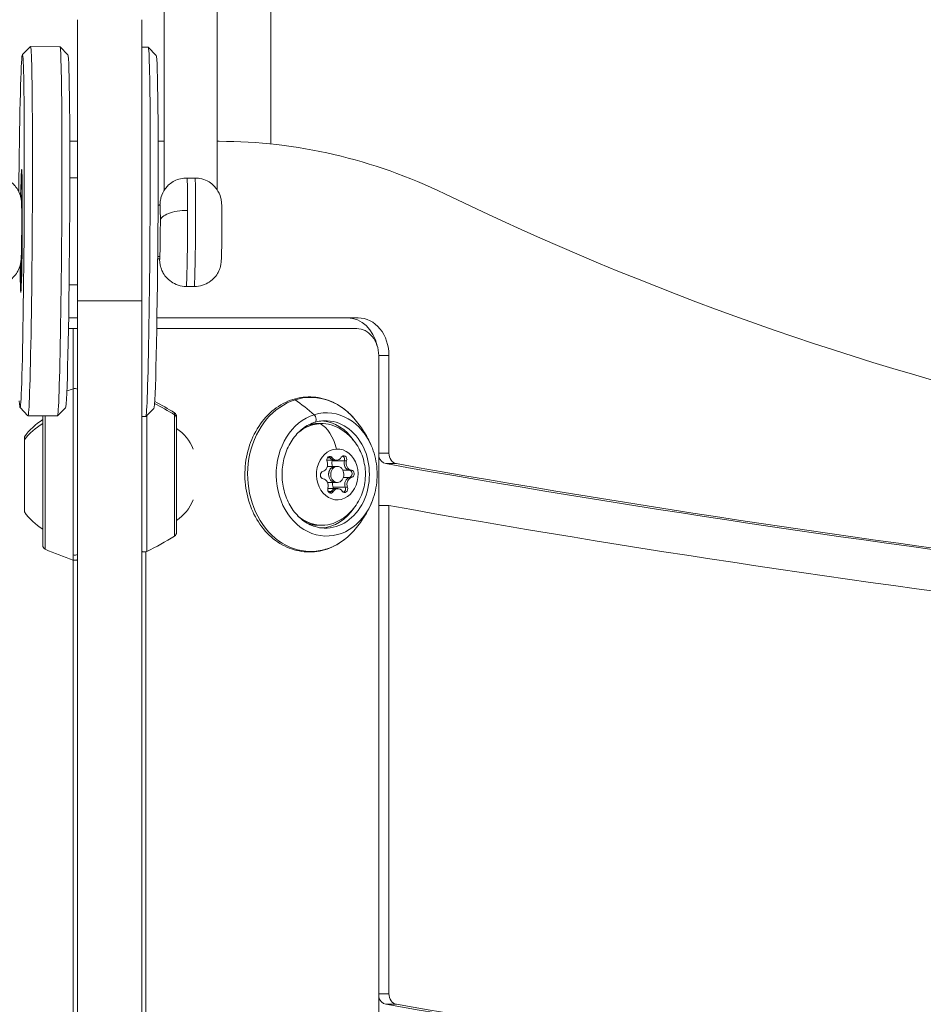
# Model space of a CAD drawing. Units: millimetres. Extents: x -233 to 7169, y 15 to 3366.
# Drawn here: x 3050 to 3218, y 805 to 989 of the extents above; entities that cross this region are included whole.
import ezdxf

# ---------------------------------------------------------------- set-up
doc = ezdxf.new("R2010")
doc.units = ezdxf.units.MM
doc.styles.get("Standard").update_dxf_attribs({"font": 'arial.ttf'})
doc.dimstyles.get("Standard").update_dxf_attribs({"dimtxt": 0.18, "dimasz": 0.18, "dimexe": 0.18, "dimexo": 0.0625, "dimgap": 0.09, "dimtad": 0, "dimtih": 1, "dimtoh": 1, "dimdec": 4, "dimzin": 0, "dimdsep": 46, "dimtxsty": 'Standard', "dimcen": 0.09, "dimadec": 0, "dimazin": 0, "dimtfac": 1, "dimtdec": 4, "dimtofl": 0, "dimtmove": 0, "dimatfit": 3, "dimfxl": 1, "dimtolj": 1, "dimtzin": 0, "dimarcsym": 0})

# ---------------------------------------------------------------- blocks, each defined once
blk = doc.blocks.new('*D5')
at = {"color": 0, "lineweight": -2, "transparency": 16777216}
for p, q in [((2528.59, 3104.3), (2528.59, 3134.48)), ((2608.59, 3134.3), (3524.36, 3134.3)), ((3604.36, 3104.3), (3604.36, 3134.48))]:
    blk.add_line(p, q, dxfattribs=at)
at = {"color": 0, "transparency": 16777216}
for points in [[(2608.59, 3147.64), (2608.59, 3120.97), (2528.59, 3134.3)], [(3524.36, 3147.64), (3524.36, 3120.97), (3604.36, 3134.3)]]:
    blk.add_solid(points, dxfattribs=at)
at = {"layer": 'Defpoints', "color": 0, "transparency": 16777216}
for p in [(3604.36, 3134.3), (2528.59, 452.99), (3604.36, 452.99)]:
    blk.add_point(p, dxfattribs=at)
at = {"color": 0, "lineweight": 13, "transparency": 16777216, "insert": (3066.48, 3260.89), "char_height": 150, "attachment_point": 5}
blk.add_mtext('\\A1;110', dxfattribs=at)

msp = doc.modelspace()

# ---------------------------------------------------------------- linework, layer by layer
at = {"lineweight": 13, "extrusion": (0, 1, -2.22045e-16)}
for p, q in [((3096.62603, 966.18651), (3096.62603, 1245.91953)), ((3076.64231, 1037.72041), (3076.664, 957.51931)), ((3086.54231, 1037.72309), (3086.56398, 957.62309)), ((3060.47548, 989.41777), (3060.47548, 936.84791)), ((3072.47548, 936.84791), (3072.47548, 989.41777)), ((3050.18484, 982.91617), (3051.69433, 984.40584)), ((3051.70331, 984.41025), (3057.20247, 984.37317)), ((3058.70065, 982.85876), (3057.21138, 984.36864)), ((3072.47548, 984.2702), (3073.69995, 984.26194)), ((3075.19814, 982.74753), (3073.70887, 984.25741)), ((3060.47548, 966.68628), (3059.04006, 966.68628)), ((3075.53723, 966.68628), (3076.66152, 966.68628)), ((3086.56152, 966.68628), (3086.95428, 966.68628)), ((3050.03251, 959.41971), (3050.13753, 959.52335)), ((3059.0433, 959.8602), (3060.47548, 959.85055)), ((3050.07764, 954.92054), (3050.03134, 954.92085)), ((3075.9007, 954.74644), (3075.52593, 954.74896)), ((3050.01022, 944.92076), (3049.96392, 944.92108)), ((3050.01979, 945.33676), (3049.98062, 945.33703)), ((3075.83328, 944.74666), (3075.45851, 944.74919)), ((3075.86823, 945.16249), (3075.4623, 945.16523)), ((3049.90443, 940.42261), (3050.00804, 940.31757)), ((3049.84609, 938.85302), (3049.95269, 938.95382)), ((3058.90847, 939.86066), (3060.47548, 939.85009)), ((3082.29757, 939.55296), (3080.7978, 939.56307)), ((3060.47548, 782.31899), (3060.47548, 936.84791)), ((3060.47548, 936.84791), (3072.47548, 936.84791)), ((3072.47548, 936.84791), (3072.47548, 782.31899)), ((3058.82363, 933.68628), (3060.47548, 933.68628)), ((3112.93041, 933.68628), (3075.32287, 933.68628)), ((3058.7905, 931.68628), (3059.69621, 931.68628)), ((3060.47548, 931.68628), (3059.69621, 931.68628)), ((3059.69621, 920.43656), (3059.69621, 931.68628)), ((3075.28991, 931.68628), (3112.64362, 931.68628)), ((3116.73938, 926.68628), (3116.73938, 548.08859)), ((3118.66448, 926.68628), (3116.73938, 926.68628)), ((3118.66448, 908.42879), (3118.66448, 926.68628)), ((3059.66743, 920.42772), (3059.66743, 889.40152)), ((3049.73993, 916.92623), (3051.2292, 915.41635)), ((3058.25574, 916.86881), (3056.74625, 915.37915)), ((3074.75323, 916.75759), (3073.24373, 915.26792)), ((3051.23811, 915.41182), (3056.73727, 915.37474)), ((3053.97548, 915.39336), (3053.97548, 891.19395)), ((3054.44549, 915.39019), (3054.44549, 890.46518)), ((3072.47548, 915.26863), (3073.23476, 915.26351)), ((3073.40691, 890.04364), (3073.40691, 915.42896)), ((3078.60377, 915.59561), (3078.60377, 915.95254)), ((3078.60377, 892.92001), (3078.60377, 915.59561)), ((3078.97548, 893.5957), (3078.97548, 915.27685)), ((3050.56623, 910.92242), (3050.56623, 911.43628)), ((3050.56623, 897.43628), (3050.56623, 910.92242)), ((3107.66317, 907.56199), (3107.18459, 907.56199)), ((3108.06468, 907.56199), (3107.66127, 907.56199)), ((3116.73938, 908.42879), (3118.66448, 908.42879)), ((3108.47939, 907.09605), (3107.0514, 907.09605)), ((3107.16054, 905.93515), (3108.55742, 905.93515)), ((3108.60498, 905.93628), (3107.16079, 905.93628)), ((3110.35148, 906.99483), (3108.05717, 906.99483)), ((3108.88089, 907.09605), (3108.47748, 907.09605)), ((3108.55552, 905.93515), (3108.95893, 905.93515)), ((3109.00649, 905.93628), (3108.60308, 905.93628)), ((3110.75298, 906.99483), (3110.34957, 906.99483)), ((3120.0656, 906.44986), (3118.05808, 906.44986)), ((3111.24929, 905.2556), (3110.03573, 905.2556)), ((3111.29329, 903.86913), (3110.144, 903.86913)), ((3111.6508, 905.2556), (3111.24739, 905.2556)), ((3111.69479, 903.86913), (3111.29138, 903.86913)), ((3108.60498, 902.93628), (3107.19941, 902.93628)), ((3108.73058, 901.7765), (3107.23651, 901.7765)), ((3110.50837, 902.05032), (3108.21406, 902.05032)), ((3109.00649, 902.93628), (3108.60308, 902.93628)), ((3109.13208, 901.7765), (3108.72867, 901.7765)), ((3110.90987, 902.05032), (3110.50646, 902.05032)), ((3107.86406, 901.231), (3107.33124, 901.231)), ((3108.26556, 901.231), (3107.86215, 901.231)), ((3118.66448, 898.61498), (3116.73938, 898.61498)), ((3118.66448, 807.39331), (3118.66448, 898.61498)), ((3059.66743, 889.40152), (3059.66743, 888.44484)), ((3073.25475, 889.98557), (3073.25475, 718.88699)), ((3059.69621, 720.43656), (3059.69621, 888.436)), ((3116.73938, 807.39331), (3118.66448, 807.39331)), ((3120.07201, 805.41325), (3118.0645, 805.41325))]:
    msp.add_line(p, q, dxfattribs=at)
at = {"lineweight": 13, "extrusion": (0, -2.22045e-16, -1)}
for centre, radius, start, end in [((-3075.06969, 872.85902), 50.0001, 70.6414027, 72.0585797), ((-3059.97548, 919.47634), 1, 72.0585938, 120), ((-3051.83527, 873.72167), 50, 117.4744487, 122.3690201), ((-3060.38353, 904.53551), 12, 35.1040932, 57.7235805), ((-3078.17548, 915.27685), 0.8, 122.3690201, 180), ((-3074.58616, 906.32774), 8, 123.2754454, 159.0644496), ((-3074.58616, 902.54482), 8, 200.9355504, 236.7245546), ((-3060.38353, 904.33704), 12, 302.2764195, 324.8959068), ((-3051.83527, 935.15089), 50, 237.6309799, 244.4414686), ((-3078.17548, 893.5957), 0.8, 180, 237.6309799), ((-3054.77548, 891.19395), 0.8, 294.3609134, 0), ((-3075.06967, 936.01354), 50.0001, 287.9413983, 294.3608925), ((-3072.97548, 890.94578), 1, 244.4414686, 300), ((-3059.97548, 889.39621), 1, 240, 287.9414062)]:
    msp.add_arc(centre, radius, start, end, dxfattribs=at)
at = {"lineweight": 13, "extrusion": (3.85186e-34, -2.22045e-16, -1)}
for centre, major_axis, start_param, end_param in [((3049.97094, 949.92114), (0.22248, 32.99925), -1.34556708, 3.416328636), ((3073.46736, 949.76273), (0.2326, 34.49922), 0, 3.141592654), ((3082.366, 949.70273), (0.06843, 10.14977), 0.092167927, 3.141592654), ((3075.86699, 949.74655), (-0.03472, -5.14988), -1.981626405, 0.241945083)]:
    msp.add_ellipse(centre, major_axis=major_axis, ratio=0.016097964, start_param=start_param, end_param=end_param, dxfattribs=at)
at = {"lineweight": 13}
for centre, major_axis, ratio, start_param, end_param in [((3051.47071, 949.91103), (-0.2326, -34.49922), 0.016097964, -0.016100746, 3.157693399), ((3058.46964, 949.86384), (-0.22248, -32.99925), 0.016097964, 0.016100746, 3.125491908), ((3074.96713, 949.75262), (-0.22248, -32.99925), 0.016097964, 0.016100746, 3.125491908), ((3049.97094, 949.92114), (-0.07753, -11.49974), 0.016097964, -0.274735983, 4.122869761), ((3080.86623, 949.71284), (0.06843, 10.14977), 0.016097964, -1.159966248, -0.092167927), ((3049.97094, 949.92114), (-0.04551, -6.74985), 0.016097964, -0.50535561, 3.646948263), ((3367.8733, 1693.41112), (0, -792.12419), 0.819152044, -0.376880102, 0), ((3080.9561, 951.76904), (-5, -0.00135), 0.399318722, -1.588355857, -0.01755953), ((3080.86623, 949.71284), (-0.06843, -10.14977), 0.016097964, 0, 1.981626405), ((3049.97094, 949.92114), (-0.07753, -11.49974), 0.016097964, -0.981277108, -0.274735983), ((3110.92289, 926.68628), (0, 7), 0.819152044, -1.309783284, 0), ((3112.93041, 926.68628), (0, 7), 0.819152044, -1.570796327, 0), ((3104.04441, 904.43628), (0, 14.39264), 0.819152044, 0.249620399, 3.391213053), ((3104.04441, 904.43628), (0, 14.39264), 0.819152044, -0.751839294, 0.249620399), ((3097.88684, 874.67363), (-14.85813, 47.74135), 0.555799161, -0.736227665, -0.617362215), ((3051.83527, 874.67363), (-50, 0), 0.969006267, -2.135742303, -2.049697369), ((3107.02521, 904.43628), (0, 11.51627), 0.819152044, -1.13196177, 0.249620399), ((3078.17548, 914.94086), (0.8, 0), 0.969006267, 0, 1.00585035), ((3107.02521, 904.43628), (0, 11.51627), 0.819152044, 0.249620399, 4.273554424), ((3104.58585, 914.94086), (0.23773, -0.76386), 0.555799161, 0, 2.405364988), ((3060.38353, 904.52823), (-12, 0), 0.92659222, -1.007466535, -0.612682006), ((3105.7321, 904.43628), (0, 10.00858), 0.819152044, -0.900873204, -0.040050297), ((3107.22122, 907.11318), (0, 0.7), 0.819152044, -0.874800464, -0.359458347), ((3108.47939, 908.39446), (0, -1.2984), 0.819152044, -0.874800464, 0), ((3108.88089, 908.39446), (0, -1.2984), 0.819152044, -0.874800464, 0.952233961), ((3109.81116, 907.23565), (0, 0.7), 0.819152044, -0.484882027, -0.359458347), ((3109.81116, 907.23565), (0, 0.7), 0.819152044, -1.921998015, -0.484882027), ((3120.30278, 908.42879), (0, -2), 0.819152044, -1.570796327, -0.145282242), ((3106.13573, 906.28258), (0, -1.2984), 0.819152044, 0.172397087, 1.999431512), ((3108.60498, 904.43628), (0, 1.5), 0.819152044, 0.038716748, 3.141592654), ((3109.00649, 904.43628), (0, -1.5), 0.819152044, -3.102875905, 3.180309402), ((3109.05584, 906.54815), (0, -1.2984), 0.819152044, -1.921998015, -1.080089184), ((3108.60498, 904.43628), (0, 1.5), 0.819152044, 0, 0.038716748), ((3111.35014, 906.54815), (0, -1.2984), 0.819152044, -1.921998015, -0.094963591), ((3111.75165, 906.54815), (0, -1.2984), 0.819152044, -1.921998015, -0.094963591), ((3106.26133, 902.32441), (0, 1.2984), 0.819152044, -1.921998015, -0.094963591), ((3111.47574, 902.58997), (0, 1.2984), 0.819152044, 0.172397087, 1.999431512), ((3111.87724, 902.58997), (0, 1.2984), 0.819152044, 0.172397087, 1.999431512), ((3111.19301, 904.55875), (0, 0.7), 0.819152044, -1.532079578, -0.094963591), ((3111.19301, 904.55875), (0, -0.7), 0.819152044, 0.172397087, 1.609513075), ((3108.73058, 900.4781), (0, 1.2984), 0.819152044, 0, 0.952233961), ((3109.18143, 902.58997), (0, -1.2984), 0.819152044, -1.840781514, -1.142161142), ((3109.13208, 900.4781), (0, 1.2984), 0.819152044, -0.874800464, 0.952233961), ((3109.98493, 901.75938), (0, 0.7), 0.819152044, -2.57927713, -1.142161142), ((3107.39499, 901.6369), (0, -0.7), 0.819152044, 0.359458347, 0.952233961), ((3109.98493, 901.75938), (0, -0.7), 0.819152044, 0.359458347, 0.562315524), ((3105.7321, 904.43628), (0, -10.00858), 0.819152044, 0.040050297, 0.900873618), ((3546.98973, 4468.52416), (0, -3608), 0.819152044, -0.145436945, -0.051895157), ((3104.04441, 904.43628), (0, -14.39264), 0.819152044, 0.249620399, 0.751839294), ((3059.97548, 890.29597), (1, 0), 0.94017565, -1.883932937, -1.047197551), ((3106.52689, 891.3639), (0.29716, -0.95483), 0.555799161, 0, 0.274798837), ((3120.30278, 807.39331), (0, -2), 0.819152044, -1.570796327, -0.141326829)]:
    msp.add_ellipse(centre, major_axis=major_axis, ratio=ratio, start_param=start_param, end_param=end_param, dxfattribs=at)
at = {"lineweight": 13, "extrusion": (1.92593e-34, -2.22045e-16, -1)}
msp.add_ellipse((3056.96987, 949.87396), major_axis=(0.2326, 34.49922), ratio=0.016097964, start_param=0, end_param=3.141592654, dxfattribs=at)
at = {"lineweight": 13, "extrusion": (2.8026e-45, -2.22045e-16, -1)}
msp.add_ellipse((3086.95428, 826.96556), major_axis=(0, 139.72071), ratio=0.819152044, start_param=0, end_param=0.376880102, dxfattribs=at)
at = {"lineweight": 13, "extrusion": (0, -2.22045e-16, -1)}
for centre, major_axis, ratio, start_param, end_param in [((3049.97094, 949.92114), (0.06405, 9.49978), 0.016097964, -0.854947559, 3.996540212), ((3106.78756, 904.43628), (0, 10.04069), 0.819152044, -0.024930999, 3.166523652), ((3074.58616, 906.32632), (8, 0), 0.9992506, -0.990030245, -0.365394285), ((3106.13861, 904.43628), (0, 9.5), 0.819152044, -0.606168061, -0.038716748), ((3109.00649, 904.43628), (0, -4.75), 0.819152044, -3.180309402, 3.102875905), ((3107.62464, 907.11318), (0, 0.7), 0.819152044, -1.999431512, 0.874800464), ((3110.21457, 907.23565), (0, 0.7), 0.819152044, -0.952233961, 1.921998015), ((3108.60308, 904.43628), (0, -1.5), 0.819152044, 0, 3.102875905), ((3108.60308, 904.43628), (0, 1.5), 0.819152044, -0.038716748, 0), ((3544.98222, 4468.52416), (0, -3600), 0.819152044, 0.052226413, 0.145282242), ((3546.98973, 4468.52416), (0, -3600), 0.819152044, 0.052010584, 0.145282242), ((3111.47383, 902.58997), (0, 1.2984), 0.819152044, -1.999431512, -0.172397087), ((3111.19492, 904.55875), (0, -0.7), 0.819152044, -0.842208961, -0.172397087), ((3107.7984, 901.6369), (0, -0.7), 0.819152044, -0.952233961, 1.921998015), ((3107.69253, 901.75938), (0, -0.7), 0.819152044, -1.999431512, -1.595265819), ((3106.13861, 904.43628), (0, -9.5), 0.819152044, -0.482479317, 0.606168594), ((3118.29526, 807.39331), (0, -2), 0.819152044, 0.141326829, 1.252240428)]:
    msp.add_ellipse(centre, major_axis=major_axis, ratio=ratio, start_param=start_param, end_param=end_param, dxfattribs=at)
at = {"lineweight": 13, "extrusion": (5.77779e-34, -2.22045e-16, -1)}
msp.add_ellipse((3075.86699, 949.74655), major_axis=(0.03472, 5.14988), ratio=0.016097964, start_param=-0.241945083, end_param=1.159966248, dxfattribs=at)
at = {"lineweight": 13, "extrusion": (-7.00649e-46, -2.22045e-16, -1)}
msp.add_ellipse((3112.64362, 926.68628), major_axis=(0, 5), ratio=0.819152044, start_param=0, end_param=1.570796327, dxfattribs=at)
at = {"lineweight": 13, "extrusion": (-4.62223e-33, -2.22045e-16, -1)}
msp.add_ellipse((3105.87544, 912.73006), major_axis=(-0.05668, 1.19866), ratio=0.573146598, start_param=0, end_param=0.027096353, dxfattribs=at)
at = {"lineweight": 13, "extrusion": (4.48416e-44, -2.22045e-16, -1)}
for centre, major_axis, start_param, end_param in [((3106.13861, 904.43628), (0, 9.5), -0.038716748, 0.482479317), ((3107.22313, 907.11318), (0, 0.7), 0.357681882, 0.874800464), ((3107.51876, 907.23565), (0, -0.7), -1.370021498, -1.219594638), ((3111.34824, 906.54815), (0, -1.2984), 0.094963591, 1.921998015), ((3110.38834, 901.75938), (0, -0.7), -1.999431512, 0.874800464), ((3109.98684, 901.75938), (0, -0.7), -1.999431512, -1.329619638), ((3107.3969, 901.6369), (0, -0.7), -0.952233961, -0.357681882)]:
    msp.add_ellipse(centre, major_axis=major_axis, ratio=0.819152044, start_param=start_param, end_param=end_param, dxfattribs=at)
at = {"lineweight": 13, "extrusion": (-1.54074e-33, -2.22045e-16, -1)}
msp.add_ellipse((3104.66083, 906.32632), major_axis=(-0.37788, 7.99107), ratio=0.573146598, start_param=0.341219821, end_param=1.232498395, dxfattribs=at)
at = {"lineweight": 13, "extrusion": (-4.48416e-44, -2.22045e-16, -1)}
for centre, major_axis, start_param, end_param in [((3108.47748, 908.39446), (0, -1.2984), 0, 0.874800464), ((3109.81307, 907.23565), (0, -0.7), -1.889406512, -1.219594638), ((3118.29526, 908.42879), (0, -2), 0.145282242, 1.252240428), ((3106.41655, 904.3138), (0, -0.7), 0.094963591, 2.969195566), ((3111.19492, 904.55875), (0, 0.7), 0.094963591, 0.764775464), ((3111.59643, 904.55875), (0, 0.7), 0.094963591, 2.969195566), ((3108.72867, 900.4781), (0, 1.2984), -0.952233961, 0)]:
    msp.add_ellipse(centre, major_axis=major_axis, ratio=0.819152044, start_param=start_param, end_param=end_param, dxfattribs=at)
at = {"lineweight": 13, "extrusion": (-5.60519e-45, -2.22045e-16, -1)}
msp.add_ellipse((3544.98222, 4468.52416), major_axis=(0, -3700), ratio=0.819152044, start_param=0.107935964, end_param=0.141326829, dxfattribs=at)
at = {"lineweight": 13, "extrusion": (-1.12104e-44, -2.22045e-16, -1)}
msp.add_ellipse((3546.98973, 4468.52416), major_axis=(0, -3700), ratio=0.819152044, start_param=0.107935964, end_param=0.141326829, dxfattribs=at)
at = {"lineweight": 13}
for points, knots in [([(3044.90327, 939.80508), (3045.4368, 939.80148), (3045.96739, 939.88839), (3046.93859, 940.19201), (3047.36363, 940.41439), (3048.14574, 940.93302), (3048.44679, 941.22725), (3049.02571, 941.877), (3049.20262, 942.18054), (3049.57942, 942.87384), (3049.65142, 943.12202), (3049.8173, 943.6504), (3049.84067, 943.8038), (3049.88662, 944.05586), (3049.89785, 944.13848), (3049.91891, 944.30134), (3049.92554, 944.36773), (3049.94307, 944.55528), (3049.94885, 944.64682), (3049.96939, 944.99609), (3049.97892, 945.26043), (3050.00049, 945.98905), (3050.01112, 946.46558), (3050.02908, 947.49157), (3050.03657, 948.02772), (3050.04876, 949.13785), (3050.0535, 949.71073), (3050.05989, 950.84312), (3050.06155, 951.4024), (3050.06161, 952.45729), (3050.06, 952.95205), (3050.05343, 953.84098), (3050.04846, 954.22962), (3050.03715, 954.7473), (3050.03238, 954.91619), (3050.01971, 955.20429), (3050.01581, 955.30996), (3049.99205, 955.56181), (3049.98602, 955.62081), (3049.96382, 955.79526), (3049.9503, 955.91051), (3049.86031, 956.3302), (3049.85573, 956.54787), (3049.42569, 957.45867), (3049.28416, 957.74026), (3048.84318, 958.32099), (3048.65574, 958.5421), (3048.12894, 959.0266), (3047.78633, 959.29276), (3047.3303, 959.53205)], [2.730762575, 2.730762575, 2.730762575, 2.730762575, 2.735914631, 2.735914631, 2.741594041, 2.741594041, 2.749075084, 2.749075084, 2.760854974, 2.760854974, 2.783227813, 2.783227813, 2.822305665, 2.822305665, 2.861481623, 2.861481623, 2.914499927, 2.914499927, 3.030785263, 3.030785263, 3.344113651, 3.344113651, 3.712464182, 3.712464182, 4.04398357, 4.04398357, 4.36987857, 4.36987857, 4.694937516, 4.694937516, 5.0222407, 5.0222407, 5.359589243, 5.359589243, 5.565062295, 5.565062295, 5.714554374, 5.714554374, 5.752922921, 5.752922921, 5.799802715, 5.799802715, 5.838859983, 5.838859983, 5.851453218, 5.851453218, 5.857749836, 5.857749836, 5.864046454, 5.864046454, 5.864046454, 5.864046454]), ([(3075.87401, 954.74662), (3075.87663, 954.80133), (3075.87939, 954.85468), (3075.88942, 955.02912), (3075.89478, 955.13467), (3075.92165, 955.38452), (3075.92847, 955.44369), (3075.95303, 955.61822), (3075.96804, 955.73311), (3076.06327, 956.15057), (3076.07137, 956.36753), (3076.50397, 957.25686), (3076.64109, 957.52021), (3077.18003, 958.23315), (3077.58272, 958.71617), (3078.38214, 959.18217)], [6.3204544128, 6.3204544128, 6.3204544128, 6.3204544128, 6.386598719, 6.386598719, 6.5355422991, 6.5355422991, 6.5743022922, 6.5743022922, 6.6213119926, 6.6213119926, 6.6603587955, 6.6603587955, 6.6724223373, 6.6724223373, 6.6844858792, 6.6844858792, 6.6844858792, 6.6844858792]), ([(3078.38214, 959.18217), (3078.45564, 959.22498), (3078.53151, 959.26636), (3078.95549, 959.48119), (3079.33416, 959.61638), (3080.12574, 959.78908), (3080.53345, 959.82892), (3080.94941, 959.81943)], [8.8758198464, 8.8758198464, 8.8758198464, 8.8758198464, 8.9053816441, 8.9053816441, 9.0359965348, 9.0359965348, 9.1623594753, 9.1623594753, 9.1623594753, 9.1623594753]), ([(3082.44918, 959.80932), (3082.19834, 959.80745), (3081.947, 959.80648), (3081.7003, 959.80815), (3081.4536, 959.80981), (3081.20157, 959.81417), (3080.94941, 959.81943)], [-0.0740215548, -0.0740215548, -0.0740215548, -0.0740215548, 0, 0, 0, 0.0740215548, 0.0740215548, 0.0740215548, 0.0740215548]), ([(3082.29757, 939.55296), (3082.83111, 939.54937), (3083.36169, 939.63627), (3084.33289, 939.9399), (3084.75793, 940.16227), (3085.54004, 940.68091), (3085.84109, 940.97513), (3086.42002, 941.62488), (3086.59692, 941.92842), (3086.97373, 942.62173), (3087.04572, 942.8699), (3087.2116, 943.39828), (3087.23497, 943.55169), (3087.28093, 943.80374), (3087.29216, 943.88636), (3087.31322, 944.04923), (3087.31985, 944.11561), (3087.33737, 944.30316), (3087.34315, 944.39471), (3087.36369, 944.74397), (3087.37322, 945.00831), (3087.3948, 945.73693), (3087.40542, 946.21346), (3087.42338, 947.23946), (3087.43088, 947.7756), (3087.44307, 948.88573), (3087.4478, 949.45861), (3087.45419, 950.59101), (3087.45585, 951.15029), (3087.45591, 952.20518), (3087.4543, 952.69993), (3087.44773, 953.58886), (3087.44276, 953.97751), (3087.43146, 954.49518), (3087.42668, 954.66407), (3087.41401, 954.95217), (3087.41012, 955.05784), (3087.38635, 955.30969), (3087.38033, 955.3687), (3087.35812, 955.54315), (3087.3446, 955.6584), (3087.25461, 956.07808), (3087.25003, 956.29575), (3086.81999, 957.20655), (3086.67846, 957.48815), (3086.23748, 958.06887), (3086.05004, 958.28999), (3085.52325, 958.77448), (3085.18063, 959.04065), (3084.7246, 959.27994)], [2.730762575, 2.730762575, 2.730762575, 2.730762575, 2.735914631, 2.735914631, 2.741594041, 2.741594041, 2.749075084, 2.749075084, 2.760854974, 2.760854974, 2.783227813, 2.783227813, 2.822305665, 2.822305665, 2.861481623, 2.861481623, 2.914499927, 2.914499927, 3.030785263, 3.030785263, 3.344113651, 3.344113651, 3.712464182, 3.712464182, 4.04398357, 4.04398357, 4.36987857, 4.36987857, 4.694937516, 4.694937516, 5.0222407, 5.0222407, 5.359589243, 5.359589243, 5.565062295, 5.565062295, 5.714554374, 5.714554374, 5.752922921, 5.752922921, 5.799802715, 5.799802715, 5.838859983, 5.838859983, 5.851453218, 5.851453218, 5.857749836, 5.857749836, 5.864046454, 5.864046454, 5.864046454, 5.864046454]), ([(3082.44918, 959.80932), (3082.74028, 959.81211), (3083.02712, 959.79043), (3083.82714, 959.66201), (3084.30487, 959.50016), (3084.7246, 959.27994)], [7.7626251269, 7.7626251269, 7.7626251269, 7.7626251269, 7.8412019546, 7.8412019546, 7.9880978266, 7.9880978266, 7.9880978266, 7.9880978266]), ([(3080.7978, 939.56307), (3080.26426, 939.56667), (3079.7349, 939.66072), (3078.76788, 939.97742), (3078.34588, 940.2055), (3077.57083, 940.73464), (3077.27378, 941.03289), (3076.70367, 941.69039), (3076.53087, 941.99629), (3076.16345, 942.69461), (3076.0948, 942.94373), (3075.93606, 943.4743), (3075.91476, 943.62801), (3075.87221, 943.88066), (3075.8621, 943.96343), (3075.84324, 944.12656), (3075.8375, 944.19303), (3075.82251, 944.38079), (3075.81796, 944.47241), (3075.81097, 944.62684), (3075.80868, 944.68598), (3075.80659, 944.74684)], [3.5524227321, 3.5524227321, 3.5524227321, 3.5524227321, 3.557574788, 3.557574788, 3.5632541983, 3.5632541983, 3.5707352412, 3.5707352412, 3.5825151312, 3.5825151312, 3.60488797, 3.60488797, 3.6439658215, 3.6439658215, 3.6831417797, 3.6831417797, 3.7361600839, 3.7361600839, 3.8524454201, 3.8524454201, 3.9259837049, 3.9259837049, 3.9259837049, 3.9259837049]), ([(3112.09662, 893.9234), (3111.16096, 892.85537), (3110.07631, 891.96458), (3107.73412, 890.65263), (3106.48035, 890.22383), (3103.93869, 889.86691), (3102.65288, 889.931), (3100.16513, 890.53357), (3098.96435, 891.07276), (3096.75068, 892.57441), (3095.74182, 893.54407), (3094.01705, 895.82083), (3093.30634, 897.13311), (3092.26023, 899.96456), (3091.92796, 901.48502), (3091.67772, 904.57703), (3091.76075, 906.1483), (3092.33602, 909.18168), (3092.82799, 910.64347), (3094.17507, 913.30574), (3095.02865, 914.50699), (3097.0109, 916.51632), (3098.13641, 917.32836), (3100.53512, 918.47163), (3101.80461, 918.81113), (3104.35413, 918.99115), (3105.63249, 918.83844), (3108.08628, 918.06639), (3109.26021, 917.44461), (3110.95612, 916.13379), (3111.55149, 915.57141), (3112.09662, 914.94915)], [1.068577432, 1.068577432, 1.068577432, 1.068577432, 1.390239318, 1.390239318, 1.705890517, 1.705890517, 2.016284968, 2.016284968, 2.327605941, 2.327605941, 2.644862609, 2.644862609, 2.967504279, 2.967504279, 3.292734556, 3.292734556, 3.618719497, 3.618719497, 3.944543074, 3.944543074, 4.269036414, 4.269036414, 4.589784004, 4.589784004, 4.904234868, 4.904234868, 5.214253583, 5.214253583, 5.526442159, 5.526442159, 5.713848674, 5.713848674, 5.713848674, 5.713848674]), ([(3115.56493, 909.32936), (3115.43984, 909.65472), (3115.29857, 909.99012), (3114.97796, 910.68192), (3114.79862, 911.03831), (3114.39562, 911.77169), (3114.17195, 912.14868), (3113.67371, 912.92131), (3113.39913, 913.31695), (3112.79251, 914.12321), (3112.46047, 914.53384), (3112.09662, 914.94915)], [0.1892141571, 0.1892141571, 0.1892141571, 0.1892141571, 0.2652386524, 0.2652386524, 0.3412631477, 0.3412631477, 0.417287643, 0.417287643, 0.4933121383, 0.4933121383, 0.5693366336, 0.5693366336, 0.5693366336, 0.5693366336]), ([(3106.58252, 914.47385), (3105.70418, 914.44711), (3104.82846, 914.24057), (3103.1818, 913.48755), (3102.40952, 912.94711), (3101.05383, 911.5936), (3100.46677, 910.78797), (3099.53099, 908.99164), (3099.17961, 908.0039), (3098.74541, 905.94248), (3098.66158, 904.86965), (3098.76914, 902.74631), (3098.96033, 901.69626), (3099.59615, 899.7244), (3100.04102, 898.80326), (3101.1369, 897.17824), (3101.78884, 896.47624), (3103.23734, 895.35239), (3104.03559, 894.93564), (3105.42608, 894.51177), (3106.00368, 894.41632), (3106.58252, 894.3987)], [1.346106926, 1.346106926, 1.346106926, 1.346106926, 1.679594773, 1.679594773, 2.006698558, 2.006698558, 2.325537509, 2.325537509, 2.640291654, 2.640291654, 2.953734493, 2.953734493, 3.266975789, 3.266975789, 3.580736622, 3.580736622, 3.896613382, 3.896613382, 4.218064145, 4.218064145, 4.437837582, 4.437837582, 4.437837582, 4.437837582]), ([(3102.23548, 912.73337), (3102.81434, 913.11653), (3103.43835, 913.4166), (3104.75364, 913.82905), (3105.446, 913.93628), (3106.13861, 913.93628)], [7.395850683, 7.395850683, 7.395850683, 7.395850683, 7.6412669062, 7.6412669062, 7.8926983823, 7.8926983823, 7.8926983823, 7.8926983823]), ([(3105.87167, 913.93101), (3105.80729, 913.93527), (3105.74277, 913.93855), (3105.66424, 913.94136), (3105.65206, 913.94175), (3105.63717, 913.9422), (3105.63488, 913.94226), (3105.48377, 913.94661), (3105.33543, 913.94566), (3105.03866, 913.93344), (3104.89024, 913.92211), (3104.59432, 913.88913), (3104.44682, 913.86748), (3104.15357, 913.81399), (3104.00781, 913.78222), (3103.78756, 913.72622), (3103.71274, 913.70579), (3103.63805, 913.68398)], [0.93233055154, 0.93233055154, 0.93233055154, 0.93233055154, 0.93747605823, 0.93747605823, 0.93857916772, 0.93857916772, 0.93877864035, 0.93877864035, 0.95156477464, 0.95156477464, 0.96443709767, 0.96443709767, 0.97730673725, 0.97730673725, 0.99010307208, 0.99010307208, 0.99670174689, 0.99670174689, 0.99670174689, 0.99670174689]), ([(3109.74925, 912.85183), (3110.60418, 912.30519), (3111.33313, 911.64522), (3112.60153, 910.1334), (3113.11098, 909.26867), (3113.89435, 907.39515), (3114.13683, 906.37972), (3114.32604, 904.27994), (3114.25428, 903.19303), (3113.76297, 901.06767), (3113.34859, 900.02612), (3112.17143, 898.14657), (3111.44058, 897.29779), (3110.28067, 896.38011), (3110.02118, 896.1946), (3109.74925, 896.02073)], [2.091992392, 2.091992392, 2.091992392, 2.091992392, 2.382948303, 2.382948303, 2.708344696, 2.708344696, 3.070749005, 3.070749005, 3.455361884, 3.455361884, 3.833073525, 3.833073525, 4.176079486, 4.176079486, 4.268626411, 4.268626411, 4.268626411, 4.268626411]), ([(3115.56493, 899.54319), (3115.80032, 900.15544), (3115.99108, 900.79159), (3116.27846, 902.09305), (3116.37507, 902.75834), (3116.47168, 904.09874), (3116.47168, 904.77382), (3116.37507, 906.11421), (3116.27846, 906.7795), (3115.99108, 908.08097), (3115.80032, 908.71712), (3115.56493, 909.32936)], [5.5947303512, 5.5947303512, 5.5947303512, 5.5947303512, 5.7702641738, 5.7702641738, 5.9457979964, 5.9457979964, 6.1213318191, 6.1213318191, 6.2968656417, 6.2968656417, 6.4723994643, 6.4723994643, 6.4723994643, 6.4723994643]), ([(3110.01292, 907.89094), (3110.01347, 907.89068), (3110.01403, 907.89043), (3110.0364, 907.88004), (3110.05772, 907.86828), (3110.07843, 907.85496), (3110.14432, 907.81259), (3110.20319, 907.75495), (3110.29865, 907.61731), (3110.33487, 907.53913), (3110.35762, 907.45493)], [0.43539535354, 0.43539535354, 0.43539535354, 0.43539535354, 0.43561331629, 0.43561331629, 0.44418451709, 0.44418451709, 0.44418451709, 0.47145794354, 0.47145794354, 0.49806878968, 0.49806878968, 0.49806878968, 0.49806878968]), ([(3111.59193, 905.06383), (3111.62595, 905.02399), (3111.65563, 904.97909), (3111.72046, 904.85111), (3111.74706, 904.76303), (3111.76278, 904.64285), (3111.76509, 904.6144), (3111.76599, 904.58585), (3111.76887, 904.495), (3111.75761, 904.40435), (3111.70818, 904.23562), (3111.67111, 904.15884), (3111.62275, 904.09268)], [0.3903109051, 0.3903109051, 0.3903109051, 0.3903109051, 0.4076557528, 0.4076557528, 0.4356133163, 0.4356133163, 0.4441845171, 0.4441845171, 0.4441845171, 0.4714579435, 0.4714579435, 0.4980687897, 0.4980687897, 0.4980687897, 0.4980687897]), ([(3110.54365, 901.59218), (3110.5324, 901.53631), (3110.51526, 901.48222), (3110.4565, 901.34886), (3110.40702, 901.2761), (3110.32949, 901.19909), (3110.31044, 901.18239), (3110.29064, 901.16716), (3110.25769, 901.14181), (3110.22289, 901.12069), (3110.18677, 901.10405)], [0.39031090508, 0.39031090508, 0.39031090508, 0.39031090508, 0.40765575285, 0.40765575285, 0.43561331629, 0.43561331629, 0.44418451709, 0.44418451709, 0.44418451709, 0.45844779657, 0.45844779657, 0.45844779657, 0.45844779657]), ([(3112.09662, 893.9234), (3112.46047, 894.33872), (3112.79251, 894.74934), (3113.39913, 895.5556), (3113.67371, 895.95125), (3114.17195, 896.72388), (3114.39562, 897.10087), (3114.79862, 897.83424), (3114.97796, 898.19064), (3115.29857, 898.88243), (3115.43984, 899.21783), (3115.56493, 899.54319)], [5.2146078747, 5.2146078747, 5.2146078747, 5.2146078747, 5.29063237, 5.29063237, 5.3666568653, 5.3666568653, 5.4426813606, 5.4426813606, 5.5187058559, 5.5187058559, 5.5947303512, 5.5947303512, 5.5947303512, 5.5947303512]), ([(3106.13861, 894.93628), (3105.30529, 894.93628), (3104.47256, 895.09206), (3103.18041, 895.58436), (3102.69385, 895.83578), (3102.23548, 896.13919)], [4.7511057287, 4.7511057287, 4.7511057287, 4.7511057287, 5.0536198228, 5.0536198228, 5.2479538397, 5.2479538397, 5.2479538397, 5.2479538397]), ([(3103.63864, 895.18827), (3103.77884, 895.14737), (3103.92016, 895.11117), (3104.19209, 895.05112), (3104.32251, 895.02644), (3104.47502, 895.00242), (3104.49472, 894.99942), (3104.52523, 894.99491), (3104.53612, 894.99332), (3104.69494, 894.97064), (3104.84261, 894.95481), (3105.13884, 894.93338), (3105.2874, 894.92787), (3105.58139, 894.92722), (3105.72682, 894.93188), (3105.8722, 894.94152)], [0.22802832019, 0.22802832019, 0.22802832019, 0.22802832019, 0.23943766914, 0.23943766914, 0.24980846587, 0.24980846587, 0.25147851828, 0.25147851828, 0.25241063739, 0.25241063739, 0.26482349415, 0.26482349415, 0.27732164169, 0.27732164169, 0.28956602176, 0.28956602176, 0.28956602176, 0.28956602176])]:
    msp.add_open_spline(points, degree=3, knots=knots, dxfattribs=at)

# ---------------------------------------------------------------- dimensions: what is measured, and where the dimension line sits
dim = msp.add_linear_dim(base=(3604.36247, 3134.30419), p1=(2528.58849, 452.98973), p2=(3604.36247, 452.98973), text='110', dimstyle='Standard', override={"dimtxt": 150, "dimasz": 80, "dimgap": 50, "dimtad": 3, "dimtih": 0, "dimtoh": 0, "dimfxl": 30, "dimfxlon": 1}, dxfattribs=at)
dim.commit()
dim.dimension.update_dxf_attribs({"geometry": '*D5', "text_midpoint": (3066.47548, 3260.89014)})

doc.saveas('drawing.dxf')
